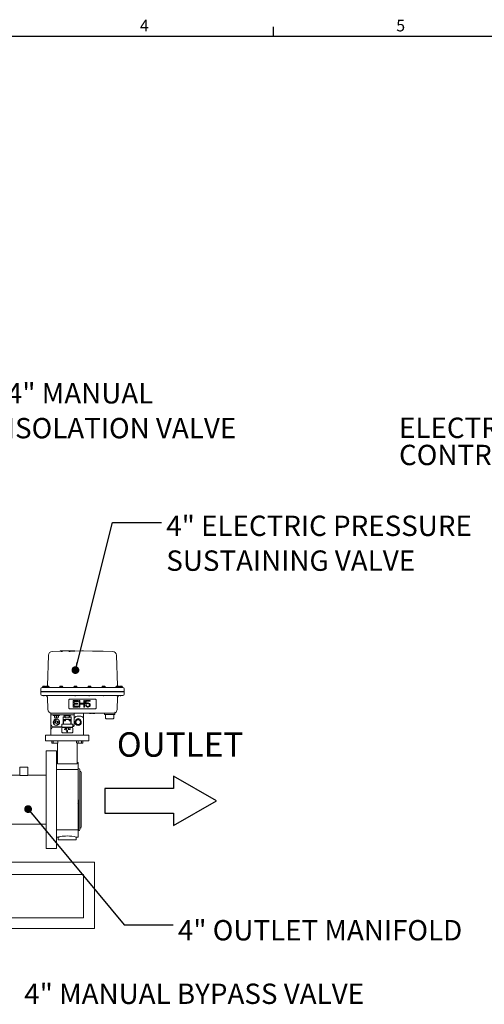
# Model space of a CAD drawing. Units: inches. Extents: x 4 to 194, y 4 to 150.
# Drawn here: x 75 to 117, y 59 to 150 of the extents above; entities that cross this region are included whole.
import ezdxf

# ---------------------------------------------------------------- set-up
doc = ezdxf.new("R2010")
doc.units = ezdxf.units.IN
doc.header["$LTSCALE"] = 18
doc.header["$MEASUREMENT"] = 0
doc.layers.add('SLD-0_0', color=7, linetype='Continuous')
doc.styles.add('SLDTEXTSTYLE0', font='TXT', dxfattribs={"width": 0.7})
doc.styles.add('SLDTEXTSTYLE1', font='ROMANS', dxfattribs={"width": 0.97})
doc.dimstyles.new('SLDDIMSTYLE1', dxfattribs={"dimtxt": 0.18, "dimasz": 0.72, "dimexe": 0, "dimexo": 0.0625, "dimgap": 0, "dimtad": 0, "dimtih": 1, "dimtoh": 1, "dimdec": 0, "dimrnd": 1e-09, "dimzin": 0, "dimdsep": 46, "dimtxsty": 'Standard', "dimblk1": 'DOT', "dimblk2": 'DOT', "dimsah": 1, "dimcen": 0.09, "dimadec": 0, "dimazin": 0, "dimtfac": 0.72, "dimtdec": 0, "dimtofl": 0, "dimtmove": 0, "dimatfit": 3, "dimldrblk": 'DOT', "dimfxl": 0, "dimfrac": 2, "dimtolj": 1, "dimtzin": 0, "dimarcsym": 0})

# ---------------------------------------------------------------- blocks, each defined once
blk = doc.blocks.new('Block2')
at = {"layer": 'SLD-0_0'}
for p, q in [((86.5, 390.6), (0, 240.8)), ((173, 240.8), (86.5, 390.6)), ((0, 240.8), (43.2, 240.8)), ((43.2, 240.8), (43.2, 0)), ((129.7, 0), (129.7, 240.8)), ((129.7, 240.8), (173, 240.8)), ((43.2, 0), (129.7, 0))]:
    blk.add_line(p, q, dxfattribs=at)
blk = doc.blocks.new('SW_NOTE_7')
at = {"layer": 'SLD-0_0', "color": 0, "char_height": 1.875, "attachment_point": 1, "style": 'SLDTEXTSTYLE0'}
for s, insert in [('4" ELECTRIC PRESSURE', (0.45, 0.641)), ('SUSTAINING VALVE', (0.45, -2.567))]:
    blk.add_mtext(s, dxfattribs=dict(at, insert=insert))
blk = doc.blocks.new('_DOT')
at = {"color": 0, "linetype": 'ByBlock', "lineweight": -2}
blk.add_line((-0.5, 0), (-1, 0), dxfattribs=at)
at = {"color": 0, "linetype": 'ByBlock', "const_width": 0.5}
blk.add_lwpolyline([(-0.25, 0, 1), (0.25, 0, 1)], format="xyb", close=True, dxfattribs=at)
blk = doc.blocks.new('SW_NOTE_9')
at = {"layer": 'SLD-0_0', "color": 0, "char_height": 1.875, "attachment_point": 1, "style": 'SLDTEXTSTYLE0'}
for s, insert in [('4" MANUAL', (0.454, 0.565)), ('ISOLATION VALVE', (0.454, -2.644))]:
    blk.add_mtext(s, dxfattribs=dict(at, insert=insert))
blk = doc.blocks.new('SW_NOTE_10')
at = {"layer": 'SLD-0_0', "color": 0, "char_height": 1.875, "attachment_point": 1, "style": 'SLDTEXTSTYLE0'}
for s, insert in [('ELECTRIC', (-17.419, 3.542)), ('CONTROLLER', (-17.419, 1.042))]:
    blk.add_mtext(s, dxfattribs=dict(at, insert=insert))

msp = doc.modelspace()

# ---------------------------------------------------------------- linework, layer by layer
at = {"color": 7, "linetype": 'Continuous', "lineweight": 15}
for p, q in [((77.234, 90.991), (77.135, 88.171)), ((78.292, 91.365), (77.602, 91.353)), ((78.334, 91.377), (78.316, 91.377)), ((79.655, 91.39), (78.34, 91.39)), ((80.267, 91.4), (79.662, 91.389)), ((80.374, 91.401), (80.361, 91.401)), ((81.279, 91.386), (80.467, 91.4)), ((82.255, 91.386), (81.28, 91.386)), ((83.133, 91.353), (82.272, 91.368)), ((83.599, 88.171), (83.501, 90.991)), ((76.662, 88.026), (76.726, 88.026)), ((76.663, 88.045), (76.831, 88.045)), ((76.708, 88.146), (76.829, 88.146)), ((76.713, 88.14), (76.713, 88.057)), ((76.726, 88.026), (77.545, 88.026)), ((76.825, 88.14), (76.825, 88.057)), ((76.831, 88.051), (76.988, 88.051)), ((76.831, 88.045), (76.831, 88.051)), ((76.835, 88.146), (76.947, 88.146)), ((76.838, 88.14), (76.838, 88.057)), ((76.838, 88.14), (76.95, 88.14)), ((76.95, 88.057), (76.95, 88.14)), ((76.982, 88.045), (77.145, 88.045)), ((77.025, 88.14), (77.025, 88.057)), ((77.148, 88.146), (77.027, 88.146)), ((77.032, 88.14), (77.032, 88.057)), ((77.135, 88.171), (77.132, 88.146)), ((77.144, 88.057), (77.144, 88.14)), ((77.145, 88.045), (77.319, 88.045)), ((77.273, 88.146), (77.152, 88.146)), ((77.157, 88.057), (77.157, 88.14)), ((77.269, 88.057), (77.269, 88.14)), ((77.275, 88.057), (77.275, 88.14)), ((77.545, 88.026), (83.189, 88.026)), ((78.255, 88.051), (78.417, 88.051)), ((78.292, 88.057), (78.292, 88.14)), ((78.295, 88.146), (78.415, 88.146)), ((78.299, 88.057), (78.299, 88.14)), ((78.411, 88.057), (78.411, 88.14)), ((78.417, 88.051), (78.58, 88.051)), ((78.42, 88.146), (78.54, 88.146)), ((78.424, 88.057), (78.424, 88.14)), ((78.536, 88.057), (78.536, 88.14)), ((78.542, 88.057), (78.542, 88.14)), ((79.555, 88.051), (79.717, 88.051)), ((79.592, 88.142), (79.592, 88.055)), ((79.595, 88.146), (79.715, 88.146)), ((79.711, 88.057), (79.711, 88.14)), ((79.717, 88.055), (79.717, 88.14)), ((79.717, 88.051), (79.88, 88.051)), ((79.72, 88.146), (79.84, 88.146)), ((79.724, 88.057), (79.724, 88.14)), ((79.842, 88.142), (79.842, 88.055)), ((80.855, 88.051), (81.017, 88.051)), ((80.892, 88.142), (80.892, 88.055)), ((80.895, 88.146), (81.015, 88.146)), ((81.011, 88.057), (81.011, 88.14)), ((81.024, 88.14), (81.011, 88.14)), ((81.017, 88.055), (81.017, 88.14)), ((81.017, 88.051), (81.18, 88.051)), ((81.02, 88.146), (81.14, 88.146)), ((81.024, 88.057), (81.024, 88.14)), ((81.142, 88.142), (81.142, 88.055)), ((82.155, 88.051), (82.317, 88.051)), ((82.192, 88.057), (82.192, 88.14)), ((82.195, 88.146), (82.315, 88.146)), ((82.199, 88.057), (82.199, 88.14)), ((82.311, 88.057), (82.311, 88.14)), ((82.317, 88.051), (82.48, 88.051)), ((82.32, 88.146), (82.44, 88.146)), ((82.324, 88.057), (82.324, 88.14)), ((82.436, 88.057), (82.436, 88.14)), ((82.442, 88.057), (82.442, 88.14)), ((83.189, 88.026), (84.009, 88.026)), ((83.416, 88.045), (83.58, 88.045)), ((83.459, 88.14), (83.459, 88.057)), ((83.583, 88.146), (83.462, 88.146)), ((83.466, 88.14), (83.466, 88.057)), ((83.578, 88.057), (83.578, 88.14)), ((83.58, 88.045), (83.753, 88.045)), ((83.707, 88.146), (83.586, 88.146)), ((83.591, 88.057), (83.591, 88.14)), ((83.602, 88.146), (83.599, 88.171)), ((83.703, 88.057), (83.703, 88.14)), ((83.709, 88.057), (83.709, 88.14)), ((83.747, 88.051), (83.903, 88.051)), ((83.785, 88.14), (83.785, 88.057)), ((83.785, 88.14), (83.897, 88.14)), ((83.788, 88.146), (83.9, 88.146)), ((83.897, 88.057), (83.897, 88.14)), ((83.903, 88.051), (83.903, 88.045)), ((83.903, 88.045), (84.072, 88.045)), ((83.906, 88.146), (84.026, 88.146)), ((83.91, 88.057), (83.91, 88.14)), ((84.009, 88.026), (84.072, 88.026)), ((84.022, 88.057), (84.022, 88.14)), ((76.537, 87.901), (76.537, 87.651)), ((76.537, 87.651), (76.601, 87.651)), ((76.537, 87.616), (76.537, 87.401)), ((76.601, 87.616), (76.537, 87.616)), ((76.572, 87.651), (76.572, 87.616)), ((76.601, 87.651), (77.528, 87.651)), ((77.528, 87.616), (76.601, 87.616)), ((76.726, 87.276), (76.662, 87.276)), ((77.545, 87.276), (76.726, 87.276)), ((76.779, 87.271), (76.831, 87.271)), ((77.098, 87.271), (77.15, 87.271)), ((77.135, 87.132), (77.174, 86.013)), ((77.528, 87.651), (83.207, 87.651)), ((83.207, 87.616), (77.528, 87.616)), ((83.189, 87.276), (77.545, 87.276)), ((79.665, 87.271), (79.717, 87.271)), ((80.965, 87.271), (81.017, 87.271)), ((82.265, 87.271), (82.317, 87.271)), ((84.009, 87.276), (83.189, 87.276)), ((83.207, 87.651), (84.133, 87.651)), ((84.133, 87.616), (83.207, 87.616)), ((83.532, 87.271), (83.584, 87.271)), ((83.56, 86.013), (83.599, 87.132)), ((83.851, 87.271), (83.903, 87.271)), ((84.072, 87.276), (84.009, 87.276)), ((84.133, 87.651), (84.197, 87.651)), ((84.197, 87.616), (84.133, 87.616)), ((84.162, 87.616), (84.162, 87.651)), ((84.197, 87.651), (84.197, 87.901)), ((84.197, 87.401), (84.197, 87.616)), ((79.117, 86.892), (79.117, 86.116)), ((81.567, 86.942), (79.167, 86.942)), ((79.522, 86.816), (79.963, 86.816)), ((79.522, 86.228), (79.522, 86.816)), ((79.963, 86.228), (79.522, 86.228)), ((79.596, 86.741), (79.596, 86.579)), ((79.963, 86.741), (79.596, 86.741)), ((79.596, 86.579), (79.914, 86.579)), ((79.596, 86.504), (79.596, 86.304)), ((79.914, 86.504), (79.596, 86.504)), ((79.596, 86.304), (79.963, 86.304)), ((79.914, 86.579), (79.914, 86.504)), ((79.963, 86.816), (79.963, 86.741)), ((79.963, 86.304), (79.963, 86.228)), ((80.061, 86.816), (80.135, 86.816)), ((80.061, 86.228), (80.061, 86.816)), ((80.135, 86.228), (80.061, 86.228)), ((80.135, 86.816), (80.135, 86.579)), ((80.135, 86.579), (80.478, 86.579)), ((80.135, 86.504), (80.135, 86.228)), ((80.478, 86.504), (80.135, 86.504)), ((80.478, 86.816), (80.551, 86.816)), ((80.478, 86.579), (80.478, 86.816)), ((80.478, 86.228), (80.478, 86.504)), ((80.551, 86.228), (80.478, 86.228)), ((80.551, 86.816), (80.551, 86.228)), ((80.649, 86.816), (81.066, 86.816)), ((80.649, 86.491), (80.649, 86.816)), ((80.735, 86.491), (80.649, 86.491)), ((80.649, 86.379), (80.723, 86.379)), ((80.674, 86.329), (80.649, 86.379)), ((80.71, 86.278), (80.674, 86.329)), ((80.71, 86.754), (80.71, 86.554)), ((81.066, 86.754), (80.71, 86.754)), ((80.71, 86.554), (80.772, 86.591)), ((80.772, 86.241), (80.71, 86.278)), ((80.723, 86.379), (80.747, 86.329)), ((80.784, 86.529), (80.735, 86.491)), ((80.747, 86.329), (80.784, 86.304)), ((80.772, 86.591), (80.833, 86.604)), ((80.833, 86.228), (80.772, 86.241)), ((80.833, 86.541), (80.784, 86.529)), ((80.784, 86.304), (80.833, 86.291)), ((80.833, 86.604), (80.906, 86.604)), ((80.906, 86.541), (80.833, 86.541)), ((80.833, 86.291), (80.906, 86.291)), ((80.906, 86.228), (80.833, 86.228)), ((80.906, 86.604), (80.968, 86.591)), ((80.955, 86.529), (80.906, 86.541)), ((80.906, 86.291), (80.955, 86.304)), ((80.968, 86.241), (80.906, 86.228)), ((80.992, 86.504), (80.955, 86.529)), ((80.955, 86.304), (80.992, 86.329)), ((80.968, 86.591), (81.029, 86.554)), ((81.029, 86.278), (80.968, 86.241)), ((81.017, 86.466), (80.992, 86.504)), ((80.992, 86.329), (81.017, 86.366)), ((81.029, 86.429), (81.017, 86.466)), ((81.017, 86.366), (81.029, 86.404)), ((81.029, 86.554), (81.066, 86.504)), ((81.029, 86.404), (81.029, 86.429)), ((81.066, 86.329), (81.029, 86.278)), ((81.066, 86.816), (81.066, 86.754)), ((81.066, 86.504), (81.09, 86.441)), ((81.09, 86.391), (81.066, 86.329)), ((81.09, 86.441), (81.09, 86.391)), ((81.617, 86.116), (81.617, 86.892)), ((77.467, 85.521), (77.467, 85.651)), ((77.717, 85.651), (77.467, 85.651)), ((77.467, 85.521), (77.717, 85.521)), ((77.467, 85.391), (77.467, 85.521)), ((77.467, 85.391), (77.467, 84.651)), ((77.667, 85.511), (77.667, 85.463)), ((77.967, 85.511), (77.667, 85.511)), ((77.673, 85.454), (77.779, 85.406)), ((79.497, 85.651), (77.717, 85.651)), ((77.717, 85.521), (79.497, 85.521)), ((82.472, 85.651), (77.733, 85.651)), ((77.78, 85.259), (77.78, 85.417)), ((78.267, 85.511), (77.967, 85.511)), ((77.967, 85.254), (77.967, 85.417)), ((78.155, 85.406), (78.261, 85.454)), ((78.155, 85.417), (78.155, 85.259)), ((78.267, 85.463), (78.267, 85.511)), ((78.604, 85.314), (78.597, 85.307)), ((78.597, 85.307), (78.597, 85.089)), ((78.776, 85.307), (78.597, 85.307)), ((78.776, 85.314), (78.604, 85.314)), ((78.655, 85.521), (78.655, 85.476)), ((78.667, 85.511), (78.667, 85.463)), ((78.967, 85.511), (78.667, 85.511)), ((78.673, 85.454), (78.779, 85.406)), ((78.75, 85.419), (78.75, 85.314)), ((78.78, 85.417), (78.78, 85.254)), ((79.267, 85.511), (78.967, 85.511)), ((79.155, 85.406), (79.261, 85.454)), ((79.155, 85.417), (79.155, 85.254)), ((79.33, 85.314), (79.158, 85.314)), ((79.337, 85.307), (79.158, 85.307)), ((79.167, 86.066), (81.567, 86.066)), ((79.185, 85.314), (79.185, 85.419)), ((79.267, 85.463), (79.267, 85.511)), ((79.28, 85.476), (79.28, 85.521)), ((79.337, 85.307), (79.33, 85.314)), ((79.337, 85.089), (79.337, 85.307)), ((79.617, 85.622), (79.617, 85.391)), ((79.617, 85.126), (79.617, 85.391)), ((79.867, 85.376), (80.217, 85.376)), ((80.467, 85.651), (80.467, 85.391)), ((80.467, 85.126), (80.467, 85.391)), ((81.019, 85.64), (81.017, 85.64)), ((81.02, 85.64), (81.019, 85.64)), ((81.021, 85.64), (81.02, 85.64)), ((81.06, 85.64), (81.021, 85.64)), ((81.062, 85.64), (81.06, 85.64)), ((81.064, 85.64), (81.062, 85.64)), ((81.068, 85.64), (81.064, 85.64)), ((81.075, 85.64), (81.068, 85.64)), ((81.082, 85.64), (81.075, 85.64)), ((81.086, 85.64), (81.082, 85.64)), ((81.09, 85.64), (81.086, 85.64)), ((81.097, 85.64), (81.09, 85.64)), ((81.103, 85.64), (81.097, 85.64)), ((81.111, 85.64), (81.103, 85.64)), ((81.115, 85.64), (81.111, 85.64)), ((81.12, 85.64), (81.115, 85.64)), ((81.124, 85.64), (81.12, 85.64)), ((81.124, 85.64), (81.124, 85.64)), ((81.145, 85.64), (81.124, 85.64)), ((81.151, 85.64), (81.145, 85.64)), ((81.151, 85.64), (81.151, 85.64)), ((81.154, 85.64), (81.151, 85.64)), ((81.158, 85.64), (81.154, 85.64)), ((81.163, 85.64), (81.158, 85.64)), ((81.168, 85.64), (81.163, 85.64)), ((81.175, 85.64), (81.168, 85.64)), ((81.179, 85.64), (81.175, 85.64)), ((81.185, 85.64), (81.179, 85.64)), ((81.186, 85.64), (81.185, 85.64)), ((81.188, 85.64), (81.186, 85.64)), ((81.192, 85.64), (81.188, 85.64)), ((81.197, 85.64), (81.192, 85.64)), ((81.198, 85.64), (81.197, 85.64)), ((81.2, 85.64), (81.198, 85.64)), ((81.2, 85.64), (81.2, 85.64)), ((81.201, 85.64), (81.2, 85.64)), ((81.263, 85.64), (81.262, 85.64)), ((81.287, 85.64), (81.263, 85.64)), ((81.293, 85.64), (81.287, 85.64)), ((81.299, 85.64), (81.293, 85.64)), ((81.341, 85.64), (81.34, 85.64)), ((81.343, 85.64), (81.341, 85.64)), ((81.348, 85.64), (81.343, 85.64)), ((81.352, 85.64), (81.348, 85.64)), ((81.358, 85.64), (81.352, 85.64)), ((81.36, 85.64), (81.358, 85.64)), ((81.361, 85.64), (81.36, 85.64)), ((81.362, 85.64), (81.361, 85.64)), ((81.366, 85.64), (81.362, 85.64)), ((81.368, 85.64), (81.366, 85.64)), ((81.373, 85.64), (81.368, 85.64)), ((81.373, 85.64), (81.373, 85.64)), ((81.373, 85.64), (81.373, 85.64)), ((81.376, 85.64), (81.373, 85.64)), ((81.38, 85.64), (81.376, 85.64)), ((81.386, 85.64), (81.38, 85.64)), ((81.391, 85.64), (81.386, 85.64)), ((81.398, 85.64), (81.391, 85.64)), ((81.403, 85.64), (81.398, 85.64)), ((81.407, 85.64), (81.403, 85.64)), ((81.411, 85.64), (81.407, 85.64)), ((81.412, 85.64), (81.411, 85.64)), ((81.416, 85.64), (81.414, 85.64)), ((81.417, 85.64), (81.416, 85.64)), ((81.42, 85.64), (81.417, 85.64)), ((81.426, 85.64), (81.42, 85.64)), ((81.439, 85.64), (81.426, 85.64)), ((81.447, 85.64), (81.439, 85.64)), ((81.449, 85.64), (81.447, 85.64)), ((81.453, 85.64), (81.449, 85.64)), ((81.459, 85.64), (81.453, 85.64)), ((81.464, 85.64), (81.459, 85.64)), ((81.472, 85.64), (81.464, 85.64)), ((81.479, 85.64), (81.472, 85.64)), ((81.485, 85.64), (81.479, 85.64)), ((81.489, 85.64), (81.485, 85.64)), ((81.491, 85.64), (81.489, 85.64)), ((81.492, 85.64), (81.491, 85.64)), ((81.517, 85.64), (81.496, 85.64)), ((82.392, 85.651), (82.392, 85.576)), ((82.533, 85.651), (82.392, 85.651)), ((83.317, 85.551), (82.417, 85.551)), ((82.472, 85.651), (82.512, 85.651)), ((82.492, 85.201), (82.492, 85.536)), ((82.507, 85.654), (82.586, 85.666)), ((83.364, 85.651), (82.512, 85.651)), ((82.842, 85.536), (82.517, 85.536)), ((82.678, 85.551), (82.677, 85.536)), ((83.217, 85.536), (82.892, 85.536)), ((83.057, 85.536), (83.057, 85.551)), ((83.242, 85.536), (83.242, 85.201)), ((83.342, 85.576), (83.342, 85.651)), ((83.381, 85.666), (83.382, 85.73)), ((77.467, 84.126), (77.467, 84.651)), ((77.687, 84.376), (77.685, 84.374)), ((77.717, 84.376), (77.687, 84.376)), ((77.717, 84.401), (78.467, 84.401)), ((79.367, 84.376), (77.717, 84.376)), ((77.748, 84.938), (77.748, 84.715)), ((77.748, 84.715), (77.773, 84.715)), ((77.955, 85.072), (77.761, 84.96)), ((77.793, 85.246), (77.967, 85.246)), ((77.967, 85.246), (78.142, 85.246)), ((77.967, 84.946), (77.967, 84.949)), ((77.967, 84.703), (77.967, 84.707)), ((77.976, 84.587), (77.98, 84.581)), ((77.98, 84.581), (78.173, 84.693)), ((78.179, 84.715), (78.186, 84.715)), ((78.186, 84.938), (78.186, 84.715)), ((78.467, 84.639), (78.467, 84.376)), ((78.595, 84.639), (78.467, 84.639)), ((79.405, 84.356), (78.53, 84.356)), ((78.751, 85.089), (78.595, 85.089)), ((78.595, 85.089), (78.595, 85.082)), ((78.595, 85.082), (78.738, 85.082)), ((78.595, 85.082), (78.595, 85.021)), ((78.595, 85.021), (78.738, 85.021)), ((78.595, 85.021), (78.595, 85.014)), ((78.595, 85.007), (78.595, 84.997)), ((78.595, 84.968), (78.595, 84.975)), ((78.595, 84.968), (78.595, 84.958)), ((78.595, 84.958), (78.595, 84.639)), ((78.761, 85.007), (78.612, 85.007)), ((78.634, 84.958), (78.649, 84.968)), ((78.634, 84.639), (78.634, 84.958)), ((79.301, 84.639), (78.634, 84.639)), ((78.649, 84.968), (78.778, 84.968)), ((78.738, 85.082), (78.751, 85.089)), ((78.738, 85.021), (78.738, 85.082)), ((78.751, 85.089), (79.183, 85.089)), ((78.793, 85.246), (78.967, 85.246)), ((78.794, 84.975), (78.794, 85.007)), ((78.967, 85.246), (79.142, 85.246)), ((79.141, 85.007), (79.141, 84.975)), ((79.157, 84.968), (79.286, 84.968)), ((79.323, 85.007), (79.173, 85.007)), ((79.183, 85.089), (79.197, 85.082)), ((79.34, 85.089), (79.183, 85.089)), ((79.197, 85.082), (79.197, 85.021)), ((79.197, 85.082), (79.34, 85.082)), ((79.197, 85.021), (79.34, 85.021)), ((79.286, 84.968), (79.301, 84.958)), ((79.301, 84.958), (79.301, 84.639)), ((79.34, 85.082), (79.34, 85.089)), ((79.34, 85.021), (79.34, 85.082)), ((79.34, 85.014), (79.34, 85.021)), ((79.34, 84.997), (79.34, 85.007)), ((79.34, 84.975), (79.34, 84.968)), ((79.34, 84.958), (79.34, 84.968)), ((79.34, 84.639), (79.34, 84.958)), ((79.467, 84.639), (79.34, 84.639)), ((79.454, 84.401), (79.476, 84.401)), ((79.467, 84.507), (79.467, 84.639)), ((79.617, 85.126), (79.617, 84.626)), ((79.748, 84.937), (79.748, 84.716)), ((79.953, 85.071), (79.762, 84.961)), ((79.762, 84.692), (79.953, 84.582)), ((80.172, 84.961), (79.981, 85.071)), ((79.981, 84.582), (80.172, 84.692)), ((80.186, 84.716), (80.186, 84.937)), ((80.186, 84.937), (80.186, 84.937)), ((80.467, 85.126), (80.467, 83.886)), ((82.867, 85.151), (82.542, 85.151)), ((83.192, 85.151), (82.867, 85.151)), ((76.967, 83.596), (76.967, 83.156)), ((76.997, 83.626), (78.967, 83.626)), ((77.467, 84.126), (77.467, 83.886)), ((77.467, 83.886), (77.467, 83.626)), ((78.96, 83.626), (77.467, 83.626)), ((78.467, 84.294), (78.467, 83.919)), ((78.53, 83.856), (79.405, 83.856)), ((78.702, 84.197), (78.717, 84.197)), ((78.707, 84.187), (78.702, 84.197)), ((78.715, 84.177), (78.707, 84.187)), ((78.727, 84.169), (78.715, 84.177)), ((78.717, 84.197), (78.722, 84.187)), ((78.722, 84.187), (78.73, 84.182)), ((78.74, 84.166), (78.727, 84.169)), ((78.73, 84.182), (78.74, 84.179)), ((78.74, 84.179), (78.755, 84.179)), ((78.755, 84.166), (78.74, 84.166)), ((78.755, 84.243), (78.767, 84.24)), ((78.765, 84.228), (78.755, 84.23)), ((78.755, 84.179), (78.765, 84.182)), ((78.767, 84.169), (78.755, 84.166)), ((78.772, 84.223), (78.765, 84.228)), ((78.765, 84.182), (78.772, 84.187)), ((78.767, 84.24), (78.78, 84.233)), ((78.78, 84.177), (78.767, 84.169)), ((78.777, 84.215), (78.772, 84.223)), ((78.772, 84.187), (78.777, 84.195)), ((78.78, 84.207), (78.777, 84.215)), ((78.777, 84.195), (78.78, 84.202)), ((78.78, 84.233), (78.787, 84.223)), ((78.78, 84.202), (78.78, 84.207)), ((78.787, 84.187), (78.78, 84.177)), ((78.787, 84.223), (78.792, 84.21)), ((78.792, 84.2), (78.787, 84.187)), ((78.792, 84.21), (78.792, 84.2)), ((78.812, 84.253), (78.817, 84.266)), ((78.812, 84.243), (78.812, 84.253)), ((78.817, 84.23), (78.812, 84.243)), ((78.817, 84.266), (78.825, 84.276)), ((78.825, 84.22), (78.817, 84.23)), ((78.817, 84.195), (78.83, 84.195)), ((78.82, 84.187), (78.817, 84.195)), ((78.827, 84.177), (78.82, 84.187)), ((78.825, 84.276), (78.837, 84.284)), ((78.827, 84.258), (78.825, 84.251)), ((78.825, 84.251), (78.825, 84.246)), ((78.825, 84.246), (78.827, 84.238)), ((78.837, 84.212), (78.825, 84.22)), ((78.832, 84.266), (78.827, 84.258)), ((78.827, 84.238), (78.832, 84.23)), ((78.84, 84.169), (78.827, 84.177)), ((78.83, 84.195), (78.835, 84.187)), ((78.84, 84.271), (78.832, 84.266)), ((78.832, 84.23), (78.84, 84.225)), ((78.835, 84.187), (78.842, 84.182)), ((78.837, 84.284), (78.85, 84.286)), ((78.85, 84.21), (78.837, 84.212)), ((78.847, 84.274), (78.84, 84.271)), ((78.84, 84.225), (78.847, 84.223)), ((78.852, 84.166), (78.84, 84.169)), ((78.842, 84.182), (78.85, 84.179)), ((78.865, 84.274), (78.847, 84.274)), ((78.847, 84.223), (78.865, 84.223)), ((78.85, 84.286), (78.862, 84.286)), ((78.862, 84.21), (78.85, 84.21)), ((78.85, 84.179), (78.865, 84.179)), ((78.862, 84.166), (78.852, 84.166)), ((78.862, 84.286), (78.875, 84.284)), ((78.875, 84.212), (78.862, 84.21)), ((78.875, 84.169), (78.862, 84.166)), ((78.872, 84.271), (78.865, 84.274)), ((78.865, 84.223), (78.872, 84.225)), ((78.865, 84.179), (78.872, 84.182)), ((78.87, 84.059), (78.88, 84.049)), ((78.88, 84.266), (78.872, 84.271)), ((78.872, 84.225), (78.88, 84.23)), ((78.872, 84.182), (78.88, 84.187)), ((78.875, 84.284), (78.887, 84.276)), ((78.89, 84.223), (78.875, 84.212)), ((78.887, 84.177), (78.875, 84.169)), ((78.885, 84.258), (78.88, 84.266)), ((78.88, 84.23), (78.885, 84.238)), ((78.88, 84.187), (78.885, 84.195)), ((78.88, 84.049), (78.885, 84.038)), ((78.887, 84.251), (78.885, 84.258)), ((78.885, 84.238), (78.887, 84.246)), ((78.885, 84.195), (78.887, 84.202)), ((78.885, 84.038), (78.887, 84.026)), ((78.887, 84.276), (78.895, 84.266)), ((78.887, 84.246), (78.887, 84.251)), ((78.887, 84.202), (78.89, 84.218)), ((78.895, 84.187), (78.887, 84.177)), ((78.89, 84.218), (78.89, 84.223)), ((78.895, 84.266), (78.9, 84.253)), ((78.9, 84.2), (78.895, 84.187)), ((78.9, 84.253), (78.902, 84.235)), ((78.902, 84.218), (78.9, 84.2)), ((78.902, 84.235), (78.902, 84.218)), ((78.907, 84.026), (78.91, 84.038)), ((78.91, 83.975), (78.907, 83.987)), ((78.91, 84.038), (78.915, 84.049)), ((78.915, 83.964), (78.91, 83.975)), ((78.915, 84.049), (78.925, 84.059)), ((78.925, 83.954), (78.915, 83.964)), ((78.925, 84.036), (78.922, 84.026)), ((78.922, 84.026), (78.922, 83.987)), ((78.922, 83.987), (78.925, 83.977)), ((78.925, 84.059), (78.935, 84.064)), ((78.93, 84.043), (78.925, 84.036)), ((78.925, 83.977), (78.93, 83.969)), ((78.935, 83.949), (78.925, 83.954)), ((78.937, 84.049), (78.93, 84.043)), ((78.93, 83.969), (78.937, 83.964)), ((78.935, 84.064), (78.947, 84.066)), ((78.947, 83.946), (78.935, 83.949)), ((78.947, 84.051), (78.937, 84.049)), ((78.937, 83.964), (78.947, 83.962)), ((78.947, 84.066), (78.967, 84.066)), ((78.967, 84.051), (78.947, 84.051)), ((78.947, 83.962), (78.967, 83.962)), ((78.967, 83.946), (78.947, 83.946)), ((78.967, 84.066), (78.98, 84.064)), ((78.977, 84.049), (78.967, 84.051)), ((78.967, 83.962), (78.977, 83.964)), ((78.98, 83.949), (78.967, 83.946)), ((78.967, 83.626), (80.937, 83.626)), ((80.467, 83.626), (78.974, 83.626)), ((78.985, 84.043), (78.977, 84.049)), ((78.977, 83.964), (78.985, 83.969)), ((78.98, 84.064), (78.99, 84.059)), ((78.99, 83.954), (78.98, 83.949)), ((78.99, 84.036), (78.985, 84.043)), ((78.985, 83.969), (78.99, 83.977)), ((78.99, 84.059), (79, 84.049)), ((78.992, 84.026), (78.99, 84.036)), ((78.99, 83.977), (78.992, 83.987)), ((79, 83.964), (78.99, 83.954)), ((78.992, 83.987), (78.992, 84.026)), ((79, 84.049), (79.005, 84.038)), ((79.005, 83.975), (79, 83.964)), ((79.005, 84.038), (79.007, 84.026)), ((79.007, 83.987), (79.005, 83.975)), ((79.032, 84.195), (79.045, 84.195)), ((79.035, 84.187), (79.032, 84.195)), ((79.035, 84.258), (79.037, 84.269)), ((79.047, 84.258), (79.035, 84.258)), ((79.04, 84.179), (79.035, 84.187)), ((79.037, 84.269), (79.047, 84.279)), ((79.047, 84.174), (79.04, 84.179)), ((79.045, 84.195), (79.047, 84.189)), ((79.047, 84.279), (79.057, 84.284)), ((79.052, 84.266), (79.047, 84.258)), ((79.047, 84.189), (79.052, 84.184)), ((79.057, 84.169), (79.047, 84.174)), ((79.06, 84.271), (79.052, 84.266)), ((79.052, 84.184), (79.057, 84.182)), ((79.057, 84.284), (79.075, 84.286)), ((79.057, 84.182), (79.07, 84.179)), ((79.067, 84.166), (79.057, 84.169)), ((79.072, 84.274), (79.06, 84.271)), ((79.087, 84.166), (79.067, 84.166)), ((79.07, 84.179), (79.085, 84.179)), ((79.082, 84.274), (79.072, 84.274)), ((79.072, 84.233), (79.082, 84.233)), ((79.072, 84.223), (79.072, 84.233)), ((79.082, 84.223), (79.072, 84.223)), ((79.075, 84.286), (79.08, 84.286)), ((79.08, 84.286), (79.097, 84.284)), ((79.095, 84.271), (79.082, 84.274)), ((79.082, 84.233), (79.097, 84.238)), ((79.097, 84.22), (79.082, 84.223)), ((79.085, 84.179), (79.097, 84.182)), ((79.097, 84.169), (79.087, 84.166)), ((79.102, 84.266), (79.095, 84.271)), ((79.097, 84.284), (79.107, 84.279)), ((79.097, 84.238), (79.102, 84.243)), ((79.105, 84.215), (79.097, 84.22)), ((79.097, 84.182), (79.102, 84.184)), ((79.107, 84.174), (79.097, 84.169)), ((79.107, 84.258), (79.102, 84.266)), ((79.102, 84.243), (79.107, 84.253)), ((79.112, 84.235), (79.102, 84.228)), ((79.102, 84.228), (79.115, 84.223)), ((79.102, 84.184), (79.107, 84.189)), ((79.11, 84.205), (79.105, 84.215)), ((79.107, 84.279), (79.117, 84.269)), ((79.107, 84.253), (79.107, 84.258)), ((79.107, 84.189), (79.11, 84.195)), ((79.115, 84.179), (79.107, 84.174)), ((79.11, 84.195), (79.11, 84.205)), ((79.117, 84.243), (79.112, 84.235)), ((79.115, 84.223), (79.12, 84.215)), ((79.12, 84.187), (79.115, 84.179)), ((79.117, 84.269), (79.12, 84.258)), ((79.12, 84.253), (79.117, 84.243)), ((79.12, 84.258), (79.12, 84.253)), ((79.12, 84.215), (79.122, 84.205)), ((79.122, 84.195), (79.12, 84.187)), ((79.122, 84.205), (79.122, 84.195)), ((79.142, 84.197), (79.157, 84.197)), ((79.147, 84.187), (79.142, 84.197)), ((79.155, 84.177), (79.147, 84.187)), ((79.167, 84.169), (79.155, 84.177)), ((79.157, 84.197), (79.162, 84.187)), ((79.162, 84.187), (79.17, 84.182)), ((79.18, 84.166), (79.167, 84.169)), ((79.17, 84.182), (79.18, 84.179)), ((79.18, 84.179), (79.195, 84.179)), ((79.195, 84.166), (79.18, 84.166)), ((79.195, 84.243), (79.207, 84.24)), ((79.205, 84.228), (79.195, 84.23)), ((79.195, 84.179), (79.205, 84.182)), ((79.207, 84.169), (79.195, 84.166)), ((79.212, 84.223), (79.205, 84.228)), ((79.205, 84.182), (79.212, 84.187)), ((79.207, 84.24), (79.22, 84.233)), ((79.22, 84.177), (79.207, 84.169)), ((79.217, 84.215), (79.212, 84.223)), ((79.212, 84.187), (79.217, 84.195)), ((79.22, 84.207), (79.217, 84.215)), ((79.217, 84.195), (79.22, 84.202)), ((79.22, 84.233), (79.227, 84.223)), ((79.22, 84.202), (79.22, 84.207)), ((79.227, 84.187), (79.22, 84.177)), ((79.227, 84.223), (79.232, 84.21)), ((79.232, 84.2), (79.227, 84.187)), ((79.232, 84.21), (79.232, 84.2)), ((79.467, 83.919), (79.467, 84.294)), ((80.467, 83.886), (80.467, 83.626)), ((80.967, 83.156), (80.967, 83.596)), ((76.997, 83.126), (78.967, 83.126)), ((77.534, 83.101), (77.534, 82.936)), ((77.667, 83.101), (77.538, 83.101)), ((77.688, 82.911), (77.56, 82.911)), ((77.674, 82.926), (77.674, 83.101)), ((77.948, 83.101), (77.688, 83.101)), ((77.948, 82.911), (77.688, 82.911)), ((78.078, 82.911), (77.948, 82.911)), ((78.1, 83.101), (77.97, 83.101)), ((78.067, 83.101), (78.067, 83.126)), ((78.067, 81.015), (78.067, 82.911)), ((78.103, 83.101), (78.1, 83.101)), ((78.103, 82.936), (78.103, 83.101)), ((78.967, 83.126), (80.937, 83.126)), ((79.832, 83.101), (79.832, 82.936)), ((79.836, 83.101), (79.832, 83.101)), ((79.965, 83.101), (79.836, 83.101)), ((79.858, 82.911), (79.857, 82.911)), ((79.986, 82.911), (79.858, 82.911)), ((79.867, 83.126), (79.867, 83.101)), ((79.867, 82.911), (79.867, 81.015)), ((79.965, 82.936), (79.965, 83.101)), ((79.986, 83.101), (79.965, 83.101)), ((80.246, 83.101), (79.986, 83.101)), ((80.246, 82.911), (79.986, 82.911)), ((80.268, 83.101), (80.246, 83.101)), ((80.376, 82.911), (80.246, 82.911)), ((80.268, 83.101), (80.268, 82.936)), ((80.398, 83.101), (80.268, 83.101)), ((80.401, 83.101), (80.398, 83.101)), ((80.401, 82.936), (80.401, 83.101)), ((77.967, 82.189), (77.027, 82.189)), ((77.027, 82.189), (77.027, 73.189)), ((77.967, 82.189), (77.967, 73.189)), ((78.067, 81.126), (77.997, 81.126)), ((78.097, 81.007), (79.837, 81.007)), ((79.937, 81.126), (79.867, 81.126)), ((79.967, 80.802), (79.967, 81.096)), ((79.967, 80.802), (79.967, 80.459)), ((74.592, 79.939), (72.418, 79.939)), ((74.592, 80.689), (74.592, 79.939)), ((74.592, 80.689), (75.342, 80.689)), ((77.027, 79.939), (75.337, 79.939)), ((75.342, 79.938), (75.342, 80.689)), ((79.937, 80.475), (77.967, 80.475)), ((79.992, 80.564), (79.967, 80.564)), ((79.967, 80.445), (79.967, 78.046)), ((80.117, 77.689), (80.117, 80.439)), ((80.242, 75.179), (80.242, 80.199)), ((79.967, 78.046), (79.967, 77.329)), ((79.967, 77.689), (79.992, 77.689)), ((79.967, 77.329), (79.967, 77.329)), ((79.967, 77.329), (79.967, 74.908)), ((79.992, 77.689), (79.992, 74.814)), ((80.117, 77.689), (80.117, 74.939)), ((73.236, 75.439), (77.027, 75.439)), ((79.967, 75.626), (79.992, 75.626)), ((77.967, 74.939), (77.969, 74.917)), ((77.997, 74.903), (79.967, 74.903)), ((79.967, 74.908), (79.967, 74.908)), ((79.967, 74.894), (79.967, 74.576)), ((79.967, 74.576), (79.967, 74.281)), ((77.997, 74.251), (78.142, 74.251)), ((78.142, 74.251), (78.142, 74.001)), ((78.142, 74.001), (78.967, 74.001)), ((78.967, 74.001), (79.792, 74.001)), ((79.792, 74.251), (79.937, 74.251)), ((79.792, 74.001), (79.792, 74.251)), ((77.027, 73.189), (77.967, 73.189)), ((33.211, 71.939), (81.461, 71.939)), ((81.461, 71.939), (81.461, 65.814)), ((65.711, 70.814), (80.461, 70.814)), ((80.461, 70.814), (80.461, 66.814)), ((65.711, 66.814), (80.461, 66.814)), ((33.211, 65.814), (81.461, 65.814))]:
    msp.add_line(p, q, dxfattribs=at)
at = {"color": 7, "linetype": 'Continuous', "lineweight": 15, "flags": 128}
for points in [[(79.655, 91.389), (79.657, 91.389), (79.658, 91.389)], [(79.662, 91.389), (79.66, 91.389), (79.658, 91.389)], [(77.786, 85.417), (77.783, 85.418), (77.781, 85.418), (77.78, 85.417), (77.78, 85.417)], [(78.155, 85.417), (78.154, 85.418), (78.152, 85.418), (78.149, 85.417), (78.148, 85.417)], [(78.655, 85.476), (78.659, 85.476), (78.667, 85.476)], [(78.793, 85.246), (78.791, 85.247), (78.79, 85.247), (78.789, 85.249), (78.788, 85.25), (78.787, 85.252), (78.787, 85.254), (78.786, 85.257), (78.786, 85.259)], [(79.267, 85.476), (79.276, 85.476), (79.28, 85.476)], [(79.497, 85.651), (79.537, 85.651), (79.572, 85.65), (79.599, 85.645), (79.613, 85.635), (79.617, 85.622)], [(79.497, 85.521), (79.537, 85.521), (79.572, 85.519), (79.597, 85.51), (79.61, 85.494), (79.616, 85.471), (79.617, 85.441)], [(83.352, 85.729), (83.381, 85.744), (83.382, 85.744)], [(83.385, 85.743), (83.387, 85.742), (83.384, 85.737), (83.381, 85.733)], [(77.967, 84.951), (77.924, 84.944), (77.902, 84.933)], [(78.595, 84.968), (78.601, 84.968), (78.607, 84.968), (78.614, 84.968), (78.621, 84.968), (78.628, 84.968), (78.635, 84.968), (78.642, 84.968), (78.649, 84.968)], [(78.595, 84.958), (78.599, 84.958), (78.604, 84.958), (78.609, 84.958), (78.614, 84.958), (78.619, 84.958), (78.624, 84.958), (78.629, 84.958), (78.634, 84.958)], [(78.751, 85.014), (78.746, 85.014), (78.742, 85.016), (78.739, 85.018), (78.738, 85.019), (78.738, 85.021)], [(78.794, 84.975), (78.793, 84.974), (78.793, 84.973), (78.791, 84.971), (78.787, 84.969), (78.778, 84.968)], [(79.157, 84.968), (79.146, 84.97), (79.144, 84.971), (79.142, 84.972), (79.141, 84.973), (79.141, 84.975), (79.141, 84.975)], [(79.197, 85.021), (79.196, 85.019), (79.195, 85.018), (79.192, 85.016), (79.188, 85.014), (79.183, 85.014)], [(79.286, 84.968), (79.293, 84.968), (79.3, 84.968), (79.307, 84.968), (79.314, 84.968), (79.32, 84.968), (79.327, 84.968), (79.333, 84.968), (79.34, 84.968)], [(79.301, 84.958), (79.306, 84.958), (79.311, 84.958), (79.316, 84.958), (79.321, 84.958), (79.326, 84.958), (79.33, 84.958), (79.335, 84.958), (79.34, 84.958)], [(74.592, 79.939), (74.613, 79.936), (74.673, 79.927), (74.766, 79.917), (74.883, 79.909), (75.008, 79.908), (75.128, 79.913), (75.23, 79.923), (75.304, 79.933), (75.34, 79.938), (75.337, 79.938)], [(79.967, 78.046), (79.965, 78.034), (79.958, 78.025), (79.958, 78.025)], [(77.967, 77.332), (77.97, 77.344), (77.976, 77.353), (77.976, 77.353)], [(79.964, 74.903), (79.966, 74.905), (79.967, 74.908)], [(78.142, 74.251), (78.142, 74.251), (78.158, 74.255), (78.204, 74.266), (78.28, 74.282), (78.384, 74.301), (78.51, 74.321), (78.654, 74.337), (78.808, 74.348), (78.967, 74.352)]]:
    msp.add_lwpolyline(points, dxfattribs=at)
at = {"color": 7, "linetype": 'Continuous', "lineweight": 15}
for centre, radius in [((77.967, 84.826), 0.294), ((77.967, 84.826), 0.0875), ((79.967, 84.826), 0.295), ((79.967, 84.826), 0.21)]:
    msp.add_circle(centre, radius, dxfattribs=at)
for centre, radius, start, end in [((77.609, 90.978), 0.375, 90.5273, 178.00001), ((78.292, 91.395), 0.03, 270.99988, 323.50446), ((78.791, 99.13), 7.781, 266.3214, 268.16455), ((78.34, 91.36), 0.03, 90, 143.48049), ((78.963, 97.815), 6.464, 271.28953, 276.13785), ((80.213, 100.132), 8.732, 270.35624, 270.96949), ((80.522, 100.135), 8.735, 269.03062, 269.64364), ((81.72, 96.607), 5.24, 265.18268, 268.06244), ((81.793, 100.411), 9.04, 266.75352, 268.42704), ((82.255, 91.373), 0.0125, 0.01814, 90), ((83.126, 90.978), 0.375, 1.99999, 89.4727), ((76.662, 87.901), 0.125, 90, 180), ((76.669, 88.045), 0.006, 90, 180), ((76.988, 88.045), 0.006, 90, 180), ((76.985, 88.176), 0.15, 270, 299.15166), ((77.313, 88.045), 0.006, 0, 90), ((83.422, 88.045), 0.006, 90, 180), ((83.749, 88.176), 0.15, 240.84834, 270), ((83.747, 88.045), 0.006, 0, 90), ((84.066, 88.045), 0.006, 0, 90), ((84.072, 87.901), 0.125, 0, 90), ((76.662, 87.401), 0.125, 180, 270), ((76.985, 87.126), 0.15, 2, 90), ((83.749, 87.126), 0.15, 90, 178), ((84.072, 87.401), 0.125, 270, 0), ((79.167, 86.892), 0.05, 90, 180), ((81.567, 86.892), 0.05, 0, 90), ((77.549, 86.026), 0.375, 182, 270), ((77.677, 85.463), 0.01, 180, 245.77244), ((77.874, 85.752), 0.346, 255.38295, 285.36858), ((78.061, 85.752), 0.346, 254.60784, 284.64062), ((78.257, 85.463), 0.01, 294.22756, 0), ((78.677, 85.463), 0.01, 180, 245.77244), ((78.873, 85.752), 0.346, 254.61309, 284.64082), ((78.967, 85.389), 0.0286, 76.88283, 103.11717), ((79.061, 85.752), 0.346, 255.38261, 285.36348), ((79.167, 86.116), 0.05, 180, 270), ((79.257, 85.463), 0.01, 294.22756, 0), ((79.867, 85.126), 0.25, 90, 180), ((80.217, 85.126), 0.25, 0, 90), ((81.567, 86.116), 0.05, 270, 0), ((82.417, 85.576), 0.025, 180, 270), ((83.317, 85.576), 0.025, 270, 0), ((83.366, 85.666), 0.015, 270, 355.9583), ((83.185, 86.026), 0.375, 301.61902, 358), ((77.717, 84.651), 0.25, 180, 270), ((77.717, 84.126), 0.25, 90, 180), ((77.773, 84.715), 0.025, 180, 240), ((77.967, 84.826), 0.123, 90, 270), ((77.967, 84.826), 0.123, 270, 90), ((78.53, 84.294), 0.0625, 90, 180), ((79.367, 84.626), 0.25, 270, 0), ((79.405, 84.294), 0.0625, 360, 90), ((80.05, 84.38), 0.596, 167.74703, 178.82655), ((79.967, 84.826), 0.245, 146.7655, 153.2345), ((79.967, 84.826), 0.245, 206.7655, 213.2345), ((79.967, 85.029), 0.138, 25.2109, 153.18263), ((79.967, 84.826), 0.245, 86.7655, 93.2345), ((79.967, 84.826), 0.245, 266.7655, 273.2345), ((80.204, 84.946), 0.0354, 133.29023, 154.74272), ((79.967, 84.826), 0.245, 26.7655, 33.2345), ((79.967, 84.826), 0.245, 326.7655, 333.2345), ((80.204, 84.707), 0.0354, 205.26547, 226.69671), ((80.189, 84.972), 0.0354, 265.26652, 286.69565), ((80.189, 84.681), 0.0354, 73.29169, 94.74089), ((82.542, 85.201), 0.05, 180, 270), ((83.192, 85.201), 0.05, 270, 0), ((76.997, 83.596), 0.03, 90, 180), ((78.53, 83.919), 0.0625, 180, 270), ((79.405, 83.919), 0.0625, 270, 360), ((80.937, 83.596), 0.03, 0, 90), ((76.997, 83.156), 0.03, 180, 270), ((77.56, 82.938), 0.0262, 182.63561, 268.87924), ((77.562, 82.935), 0.0235, 176.18874, 265.59805), ((78.079, 82.933), 0.022, 267.03881, 313.72206), ((78.079, 82.935), 0.0234, 309.81508, 2.28366), ((79.858, 82.938), 0.0262, 182.63561, 268.87924), ((79.86, 82.935), 0.0235, 176.18874, 265.59805), ((80.377, 82.933), 0.022, 267.03881, 313.72206), ((80.377, 82.935), 0.0234, 309.81508, 2.28366), ((80.937, 83.156), 0.03, 270, 360), ((77.997, 81.096), 0.03, 90, 180), ((78.091, 81.044), 0.0378, 230.82957, 279.33196), ((79.844, 81.041), 0.0353, 258.83276, 311.00571), ((79.844, 81.041), 0.0353, 258.83733, 311.00114), ((79.937, 81.096), 0.03, 0, 90), ((79.938, 80.447), 0.0286, 357.64949, 91.71526), ((79.992, 80.439), 0.125, 0, 90), ((80.117, 80.199), 0.125, 0, 90), ((78.001, 78.049), 0.0337, 181.63908, 263.70598), ((79.934, 77.328), 0.0337, 1.63556, 83.7095), ((77.996, 74.931), 0.0286, 177.64949, 271.71526), ((79.992, 74.939), 0.125, 270, 0), ((80.117, 75.179), 0.125, 270, 0), ((77.997, 74.281), 0.03, 180, 270), ((78.953, 70.795), 3.557, 76.34853, 89.76501), ((79.937, 74.281), 0.03, 270, 0)]:
    msp.add_arc(centre, radius, start, end, dxfattribs=at)
at = {"layer": 'SLD-0_0'}
for p, q in [((97.964, 147.997), (97.964, 148.897)), ((192.329, 147.997), (3.599, 147.997))]:
    msp.add_line(p, q, dxfattribs=at)

# ---------------------------------------------------------------- block references
at = {"color": 7, "linetype": 'Continuous', "xscale": 0.02631578947368421, "yscale": 0.02631578947368421, "zscale": 0.02631578947368421, "rotation": 270.0000000000022}
msp.add_blockref('Block2', (82.417, 79.867), dxfattribs=at)
at = {"layer": 'SLD-0_0'}
for name, p in [('SW_NOTE_9', (72.957, 115.5)), ('SW_NOTE_10', (126.924, 109.343)), ('SW_NOTE_7', (87.631, 103.218))]:
    msp.add_blockref(name, p, dxfattribs=at)

# ---------------------------------------------------------------- texts
at = {"layer": 'SLD-0_0', "attachment_point": 1}
for s, insert, char_height, style in [('4', (85.657, 149.543), 1.08, 'SLDTEXTSTYLE1'), ('5', (109.248, 149.543), 1.08, 'SLDTEXTSTYLE1'), ('OUTLET', (83.536, 83.9), 2.25, 'SLDTEXTSTYLE0'), ('4" OUTLET MANIFOLD', (89.153, 66.606), 1.875, 'SLDTEXTSTYLE0'), ('4" MANUAL BYPASS VALVE', (75.01, 60.753), 1.875, 'SLDTEXTSTYLE0')]:
    msp.add_mtext(s, dxfattribs=dict(at, insert=insert, char_height=char_height, style=style))

# ---------------------------------------------------------------- leaders
at = {"layer": 'SLD-0_0'}
for points in [[(79.718, 89.633), (83.131, 103.218), (87.631, 103.218)], [(75.362, 76.828), (84.217, 66.155), (88.717, 66.155)]]:
    msp.add_leader(points, dimstyle='SLDDIMSTYLE1', dxfattribs=at)

doc.saveas('drawing.dxf')
